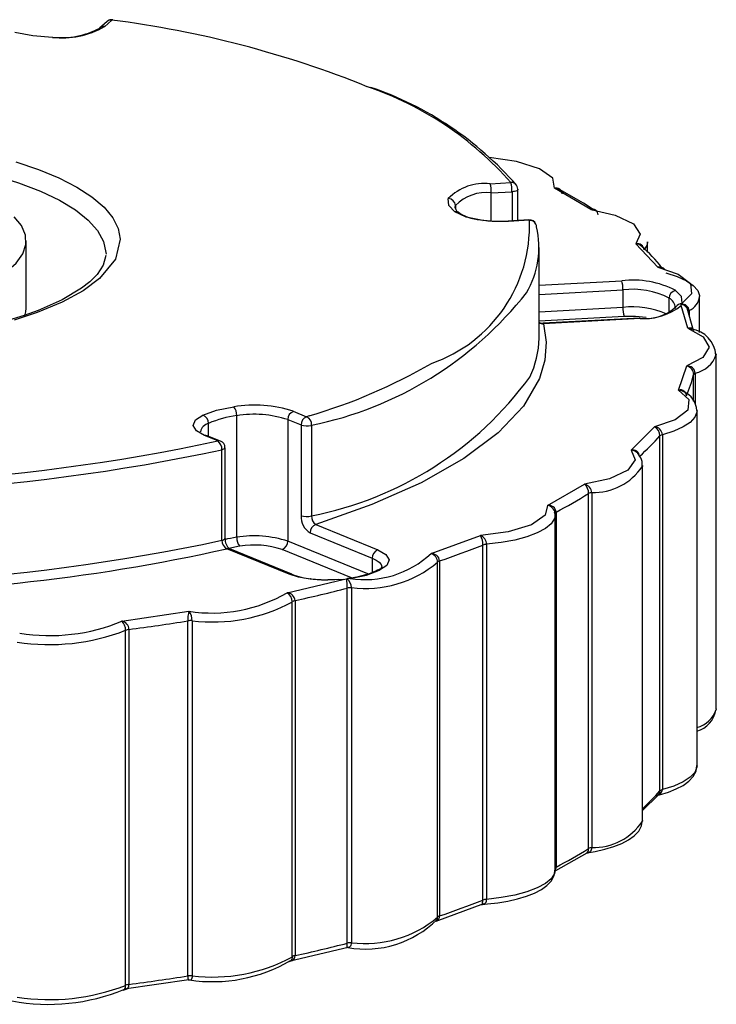
# Paper-space layout '_Диметрия' of a CAD drawing. Units: millimetres. Extents: x -10.8 to 14.8, y -8.2 to 25.6.
# Drawn here: x 5 to 14.8, y -8 to 5.7 of the extents above; entities that cross this region are included whole.
import ezdxf

# ---------------------------------------------------------------- set-up
doc = ezdxf.new("R2010")
doc.units = ezdxf.units.MM

psp = doc.layouts.new('_Диметрия')

# ---------------------------------------------------------------- linework, layer by layer
at = {"color": 7, "linetype": 'Continuous', "lineweight": 25}
for p, q in [((6.266, 5.711), (6.162, 5.62)), ((6.332, 5.731), (6.228, 5.639)), ((5.228, 5.511), (4.979, 5.556)), ((5.502, 5.49), (5.228, 5.511)), ((11.61, 3.447), (11.898, 3.463)), ((11.626, 3.32), (11.915, 3.336)), ((11.998, 3.37), (11.998, 3.369)), ((11.998, 2.934), (11.998, 3.369)), ((13.014, 3.089), (12.51, 3.385)), ((12.151, 2.942), (11.863, 2.927)), ((12.157, 2.937), (11.868, 2.921)), ((5.135, 1.711), (5.135, 2.65)), ((13.805, 2.494), (13.805, 2.639)), ((12.293, 1.293), (12.293, 2.558)), ((13.951, 2.283), (13.643, 2.608)), ((13.462, 1.967), (13.462, 1.723)), ((14.532, 1.37), (14.532, 1.874)), ((14.276, 1.749), (14.277, 1.767)), ((14.366, 1.43), (14.276, 1.749)), ((14.284, 1.776), (14.277, 1.769)), ((14.29, 1.782), (14.284, 1.776)), ((14.449, 1.4), (14.357, 1.71)), ((14.368, 1.692), (14.375, 1.662)), ((13.699, 1.573), (12.349, 1.5)), ((13.704, 1.568), (12.355, 1.494)), ((14.765, -3.878), (14.765, 1.076)), ((14.24, 0.567), (14.355, 0.905)), ((14.496, -4.675), (14.496, 0.279)), ((8.074, -1.486), (8.074, 0.212)), ((8.787, 0.156), (8.787, -1.541)), ((8.787, 0.156), (8.972, 0.081)), ((8.864, 0.272), (9.049, 0.196)), ((8.972, 0.081), (8.972, -1.184)), ((9.118, 0.078), (9.118, -1.187)), ((13.579, -0.268), (13.901, 0.055)), ((7.811, -0.142), (7.626, -0.066)), ((7.849, -0.143), (7.664, -0.068)), ((13.979, -5.024), (13.979, -0.07)), ((14.013, -0.054), (14.013, -5.007)), ((7.868, -1.528), (7.868, -0.263)), ((7.911, -1.501), (7.911, -0.236)), ((13.735, -0.482), (13.734, -0.496)), ((13.735, -5.436), (13.735, -0.482)), ((12.41, -1.04), (12.927, -0.746)), ((12.984, -5.829), (12.984, -0.876)), ((13.027, -0.862), (13.027, -5.815)), ((12.514, -1.143), (12.515, -1.15)), ((12.516, -6.127), (12.516, -1.174)), ((12.53, -1.133), (12.53, -6.087)), ((9.176, -1.309), (10.042, -1.662)), ((9.099, -1.424), (9.965, -1.777)), ((10.786, -1.713), (11.475, -1.462)), ((8.804, -1.999), (7.938, -1.647)), ((8.842, -2.001), (7.976, -1.648)), ((11.508, -6.548), (11.508, -1.595)), ((11.56, -1.584), (11.56, -6.538)), ((10.877, -6.787), (10.877, -1.833)), ((10.904, -1.815), (10.904, -6.769)), ((8.778, -2.259), (9.56, -2.074)), ((9.5, -2.073), (9.346, -2.079)), ((9.56, -2.074), (9.608, -2.065)), ((9.634, -2.063), (9.614, -2.065)), ((9.617, -7.149), (9.617, -2.196)), ((9.653, -2.061), (9.634, -2.063)), ((9.674, -2.189), (9.674, -7.142)), ((8.85, -7.339), (8.85, -2.385)), ((8.888, -2.369), (8.888, -7.323)), ((6.472, -2.655), (7.408, -2.518)), ((7.391, -7.606), (7.391, -2.652)), ((7.451, -2.65), (7.451, -7.603)), ((6.524, -7.738), (6.524, -2.785)), ((6.571, -2.772), (6.571, -7.725)), ((13.735, -5.3), (13.957, -5.078)), ((13.735, -5.436), (13.734, -5.449)), ((12.524, -6.137), (12.962, -5.888)), ((12.961, -5.891), (12.964, -5.89)), ((10.855, -6.841), (11.524, -6.597)), ((11.49, -6.611), (11.505, -6.608)), ((8.802, -7.402), (9.647, -7.201)), ((7.408, -7.661), (6.503, -7.792)), ((7.408, -7.661), (7.401, -7.669)), ((7.424, -7.667), (7.408, -7.661)), ((6.501, -7.801), (6.508, -7.798))]:
    psp.add_line(p, q, dxfattribs=at)
at = {"color": 8, "linetype": 'Continuous', "lineweight": 25}
for p, q in [((11.626, 2.929), (11.626, 3.32)), ((11.915, 3.336), (11.915, 2.929)), ((12.615, 3.309), (12.618, 3.336)), ((11.126, 3.142), (11.126, 3.107)), ((12.293, 2.031), (13.446, 2.094)), ((12.293, 1.903), (13.462, 1.967)), ((14.106, 1.652), (14.106, 1.852)), ((12.293, 1.66), (13.462, 1.723)), ((14.386, 1.677), (14.386, 1.612)), ((13.478, 1.596), (12.293, 1.531)), ((14.386, 1.431), (14.386, 1.428)), ((14.449, 0.415), (14.449, 0.786)), ((14.472, 0.805), (14.472, 0.373)), ((9.084, 0.208), (9.049, 0.196)), ((7.681, -0.075), (7.681, 0.104)), ((8.115, -1.61), (7.965, -1.641)), ((9.904, -1.996), (8.787, -1.541)), ((9.675, -2.05), (8.709, -1.656)), ((9.965, -1.777), (9.965, -1.974))]:
    psp.add_line(p, q, dxfattribs=at)
at = {"color": 7, "linetype": 'Continuous', "lineweight": 25, "flags": 128}
for points in [[(6.347, 5.735), (6.34, 5.735), (6.332, 5.731)], [(5.502, 5.49), (5.504, 5.494), (5.506, 5.495), (5.508, 5.493)], [(12.51, 3.385), (12.485, 3.523), (12.3, 3.657), (11.977, 3.759), (11.594, 3.812)], [(11.998, 3.374), (11.989, 3.411), (11.979, 3.427)], [(13.046, 3.089), (12.911, 3.177), (12.576, 3.368)], [(11.117, 3.056), (11.035, 3.146), (11.026, 3.24)], [(11.508, 2.933), (11.275, 2.981), (11.117, 3.056)], [(13.014, 3.089), (13.037, 3.095), (13.047, 3.091)], [(13.014, 3.089), (13.356, 3.011), (13.608, 2.889), (13.705, 2.744), (13.643, 2.608)], [(0.872, 1.668), (1.25, 1.629), (1.64, 1.607), (2.035, 1.6), (2.429, 1.611), (2.817, 1.638), (3.191, 1.68), (3.546, 1.738), (3.877, 1.811), (4.178, 1.896), (4.444, 1.994), (4.671, 2.102), (4.856, 2.218), (4.996, 2.341), (5.088, 2.47), (5.132, 2.601), (5.126, 2.732), (5.07, 2.863), (4.971, 2.985)], [(11.868, 2.921), (11.686, 2.919), (11.508, 2.933)], [(11.868, 2.921), (11.865, 2.926), (11.863, 2.927)], [(12.151, 2.942), (12.154, 2.941), (12.157, 2.937)], [(6.246, 2.444), (6.213, 2.312), (6.126, 2.183), (6.023, 2.081), (5.909, 1.992), (5.637, 1.829), (5.302, 1.681), (5.107, 1.61), (4.835, 1.525), (4.446, 1.426), (3.922, 1.325), (3.491, 1.264), (2.992, 1.214), (2.428, 1.182), (1.965, 1.175), (1.473, 1.185), (0.959, 1.216), (0.433, 1.27)], [(13.951, 2.283), (13.983, 2.288), (14.004, 2.279), (14.013, 2.271)], [(13.951, 2.283), (14.232, 2.186), (14.403, 2.054), (14.418, 1.91), (14.29, 1.782)], [(14.063, 2.202), (14.22, 2.152), (14.348, 2.093), (14.444, 2.028), (14.506, 1.959), (14.531, 1.887), (14.532, 1.874)], [(14.29, 1.782), (14.278, 1.873), (14.198, 1.959)], [(5.119, 1.606), (5.132, 1.662), (5.135, 1.711)], [(14.192, 1.717), (14.193, 1.712), (14.191, 1.708)], [(14.375, 1.657), (14.375, 1.66), (14.375, 1.662), (14.375, 1.665), (14.376, 1.667), (14.378, 1.67), (14.38, 1.672), (14.383, 1.675), (14.386, 1.677)], [(12.355, 1.494), (12.392, 1.239), (12.373, 0.985), (12.298, 0.731), (12.074, 0.346), (11.721, -0.028), (11.244, -0.386), (10.648, -0.724), (9.961, -1.03), (9.176, -1.309)], [(14.366, 1.43), (14.584, 1.313), (14.665, 1.167), (14.577, 1.022), (14.355, 0.905)], [(14.42, 1.421), (14.412, 1.425), (14.366, 1.43)], [(14.765, 1.076), (14.765, 1.073), (14.765, 1.064)], [(14.24, 0.567), (14.38, 0.437), (14.368, 0.289), (14.192, 0.153), (13.901, 0.055)], [(7.6, 0.218), (7.793, 0.287), (8.033, 0.336)], [(7.626, -0.066), (7.514, -0.002), (7.468, 0.075), (7.5, 0.152), (7.6, 0.218)], [(13.579, -0.268), (13.634, -0.405), (13.53, -0.549), (13.273, -0.67), (12.927, -0.746)], [(12.41, -1.04), (12.379, -1.177), (12.188, -1.311), (11.861, -1.411), (11.475, -1.462)], [(12.515, -1.153), (12.513, -1.133), (12.506, -1.113)], [(12.515, -1.168), (12.516, -1.161), (12.51, -1.14)], [(12.515, -1.151), (12.515, -1.15), (12.515, -1.15)], [(10.042, -1.662), (10.154, -1.726), (10.2, -1.802), (10.168, -1.88), (10.068, -1.946)], [(10.101, -1.904), (10.081, -1.925), (10.019, -1.954)], [(9.098, -2.07), (8.937, -2.041), (8.804, -1.999)], [(9.634, -2.063), (9.626, -2.06), (9.62, -2.06)], [(9.653, -2.061), (9.883, -2.013), (10.068, -1.946)], [(9.56, -2.074), (9.328, -2.085), (9.098, -2.07)], [(14.765, -3.878), (14.765, -3.881), (14.765, -3.89)], [(13.945, -5.085), (13.971, -5.079), (14.096, -5.042), (14.207, -4.998), (14.303, -4.948), (14.382, -4.891), (14.444, -4.825), (14.483, -4.749), (14.494, -4.669)], [(12.963, -5.889), (13.074, -5.871), (13.21, -5.84), (13.335, -5.802), (13.447, -5.759), (13.542, -5.709), (13.621, -5.652), (13.683, -5.586), (13.723, -5.51), (13.73, -5.457)], [(11.504, -6.608), (11.572, -6.602), (11.717, -6.585), (11.856, -6.562), (11.991, -6.531), (12.117, -6.494), (12.228, -6.45), (12.324, -6.401), (12.403, -6.344), (12.464, -6.278), (12.504, -6.202), (12.515, -6.121)], [(9.674, -7.142), (9.672, -7.161), (9.668, -7.177), (9.662, -7.191), (9.653, -7.201), (9.634, -7.209), (9.608, -7.204)], [(8.802, -7.406), (8.806, -7.406), (8.826, -7.398)], [(6.488, -7.802), (6.492, -7.803), (6.502, -7.799)]]:
    psp.add_lwpolyline(points, dxfattribs=at)
at = {"color": 8, "linetype": 'Continuous', "lineweight": 25, "flags": 128}
for points in [[(4.991, 3.753), (5.309, 3.646), (5.593, 3.529), (5.844, 3.401), (6.055, 3.264), (6.223, 3.122), (6.346, 2.973), (6.421, 2.825), (6.45, 2.675), (6.385, 2.396), (6.162, 2.126), (5.932, 1.955), (5.64, 1.797), (5.288, 1.65), (4.968, 1.544)], [(4.927, 3.493), (5.03, 3.459), (5.335, 3.344), (5.601, 3.218), (5.824, 3.083), (6.003, 2.941), (6.134, 2.794), (6.217, 2.642), (6.25, 2.489), (6.251, 2.464)], [(11.998, 3.369), (11.998, 3.368), (11.996, 3.361), (11.989, 3.355), (11.98, 3.349), (11.967, 3.344), (11.951, 3.34), (11.934, 3.338), (11.915, 3.336)], [(12.576, 3.367), (12.558, 3.376), (12.51, 3.385)], [(11.121, 3.11), (11.122, 3.121), (11.126, 3.142)], [(11.508, 2.933), (11.515, 2.937), (11.52, 2.938)], [(13.805, 2.639), (13.799, 2.595), (13.758, 2.524)], [(13.785, 1.58), (13.637, 1.596), (13.478, 1.596)], [(13.699, 1.573), (13.701, 1.572), (13.704, 1.568)], [(12.349, 1.5), (12.352, 1.499), (12.355, 1.494)], [(14.31, 0.546), (14.286, 0.559), (14.24, 0.567)], [(14.496, 0.282), (14.494, 0.259), (14.466, 0.188), (14.401, 0.118), (14.302, 0.054), (14.171, -0.004), (14.013, -0.054)], [(7.911, -0.236), (7.91, -0.239), (7.907, -0.246), (7.899, -0.252), (7.888, -0.257), (7.874, -0.262)], [(12.516, -1.17), (12.507, -1.225), (12.462, -1.296), (12.382, -1.363), (12.268, -1.425), (12.124, -1.48), (11.955, -1.525), (11.765, -1.56), (11.56, -1.584)], [(7.868, -1.528), (7.884, -1.524), (7.896, -1.518), (7.905, -1.512), (7.91, -1.505), (7.911, -1.501)], [(9.965, -1.777), (10.021, -1.804), (10.063, -1.834), (10.089, -1.865), (10.1, -1.898), (10.101, -1.904)], [(9.111, -2.065), (9.105, -2.066), (9.098, -2.07)], [(14.496, -4.675), (14.494, -4.694), (14.466, -4.766), (14.401, -4.835), (14.302, -4.9), (14.171, -4.957), (14.013, -5.007)], [(13.972, -5.059), (13.977, -5.042), (13.979, -5.024)], [(12.516, -6.127), (12.507, -6.179), (12.462, -6.25), (12.382, -6.317), (12.268, -6.379), (12.124, -6.433), (11.955, -6.479), (11.765, -6.514), (11.56, -6.538)], [(11.488, -6.612), (11.488, -6.612), (11.497, -6.606), (11.502, -6.596), (11.505, -6.582), (11.508, -6.566), (11.508, -6.548)], [(9.611, -7.211), (9.611, -7.212), (9.613, -7.206), (9.615, -7.197), (9.616, -7.183), (9.616, -7.167), (9.617, -7.149)], [(7.451, -7.603), (7.451, -7.622), (7.448, -7.638), (7.444, -7.651), (7.438, -7.661), (7.425, -7.668), (7.424, -7.667)]]:
    psp.add_lwpolyline(points, dxfattribs=at)
at = {"color": 7, "linetype": 'Continuous', "lineweight": 25}
for centre, radius, start, end in [((5.633, 6.693), 1.21, 263.8047, 299.4831), ((6.32, 5.648), 0.0834, 81.8416, 130.6612), ((6.327, 5.654), 0.0827, 76.0285, 136.0532), ((4.526, -8.5), 14.345, 68.0163, 82.7695), ((5.636, 6.583), 1.097, 263.2824, 298.6592), ((8.411, 0.317), 4.732, 41.1025, 71.0525), ((11.529, 2.751), 0.701, 83.3541, 135.8149), ((11.23, 3.335), 0.396, 357.9185, 16.5577), ((11.519, 3.35), 0.396, 357.9185, 16.5577), ((11.556, 2.724), 0.601, 83.351, 135.818), ((12.533, 3.306), 0.0819, 1.7288, 106.7198), ((11.025, 3.139), 0.101, 1.8637, 89.3088), ((11.219, 3.132), 0.0992, 192.9739, 246.1561), ((11.547, 3.649), 0.711, 238.6303, 267.8567), ((13.037, 3.015), 0.0777, 0.3466, 107.6948), ((11.731, 4.455), 1.531, 262.0782, 270.8882), ((12.166, 2.856), 0.0861, 18.2628, 99.7994), ((12.163, 2.843), 0.094, 1.4048, 93.4828), ((11.063, 2.556), 1.228, 329.1087, 13.6049), ((13.665, 2.517), 0.0936, 4.5717, 103.1397), ((12.498, 1.128), 1.895, 37.4358, 49.6105), ((13.972, 2.191), 0.0949, 39.092, 102.7084), ((13.598, 0.776), 1.327, 63.1043, 96.5659), ((13.066, 1.981), 0.396, 357.9185, 16.5577), ((13.592, 0.837), 1.138, 63.1156, 96.5546), ((14.217, 1.85), 0.111, 100.2614, 179.311), ((13.858, 1.709), 0.396, 177.9185, 196.5577), ((13.782, 2.18), 0.615, 261.9748, 312.9972), ((13.758, 2.389), 0.823, 266.2504, 308.9291), ((14.279, 1.767), 0.00276, 132.5977, 175.8538), ((14.286, 1.669), 0.1, 4.6356, 94.955), ((14.279, 1.656), 0.0965, 0.8584, 34.6513), ((12.339, 1.578), 0.0784, 234.1609, 277.8078), ((14.391, 1.364), 0.0703, 31.1281, 110.3366), ((14.359, 1.023), 0.402, 4.8383, 81.3155), ((11.038, 1.305), 1.254, 333.7293, 359.4374), ((6.921, 7.595), 7.697, 286.3189, 300.1793), ((14.361, 0.794), 0.111, 5.7074, 93.484), ((14.321, 0.781), 0.129, 2.4644, 74.7085), ((12.884, 1.15), 1.607, 335.7273, 346.9109), ((14.48, 0.772), 0.0343, 104.0293, 154.9074), ((14.264, 0.486), 0.0851, 2.9073, 106.2865), ((14.188, 0.265), 0.306, 3.6406, 66.5418), ((8.317, -1.381), 1.741, 71.6957, 99.4092), ((7.9, 0.223), 0.174, 356.2553, 40.4697), ((7.563, 0.106), 0.118, 359.128, 71.796), ((8.269, -1.277), 1.501, 97.4628, 113.0534), ((8.318, -1.262), 1.493, 71.7084, 99.3966), ((8.907, 0.159), 0.12, 110.9267, 181.3763), ((9.092, 0.084), 0.12, 110.9267, 181.3763), ((8.992, 0.083), 0.127, 357.6457, 62.9891), ((9.05, 0.319), 0.251, 251.7995, 284.3861), ((9.075, 0.214), 0.143, 285.2242, 287.6852), ((13.838, -0.071), 0.141, 0.3127, 63.2895), ((13.895, -0.063), 0.118, 4.5702, 87.1406), ((11.47, 2.155), 3.354, 311.5852, 318.4303), ((14.026, -0.123), 0.0709, 100.7679, 131.7611), ((1.963, 27.454), 28.34, 264.2192, 282.0263), ((1.964, 27.289), 28.047, 264.2134, 282.0321), ((7.727, -0.255), 0.141, 356.6374, 53.6281), ((7.819, -0.231), 0.0916, 357.2214, 71.7806), ((7.83, -0.1), 0.167, 283.017, 285.2299), ((13.599, -0.363), 0.0965, 5.3353, 102.5), ((13.53, -0.467), 0.203, 349.5405, 47.7201), ((13.624, -0.36), 0.0641, 17.0364, 45.4767), ((12.816, -0.872), 0.168, 358.7463, 48.4852), ((12.904, -0.868), 0.123, 2.6795, 79.2612), ((9.105, 5.431), 7.404, 297.5551, 301.5917), ((13.043, -0.987), 0.126, 97.3148, 118.3259), ((12.425, -1.145), 0.106, 6.2184, 97.9182), ((9.237, -1.198), 0.265, 177.0489, 238.6798), ((9.05, -0.948), 0.249, 251.7072, 285.9856), ((9.254, -1.197), 0.136, 175.5998, 235.1463), ((9.219, -1.421), 0.12, 110.9267, 181.3763), ((8.095, -1.509), 0.184, 177.4391, 229.134), ((8.318, -2.959), 1.493, 71.7084, 99.3966), ((8.248, -1.497), 0.174, 176.2553, 220.4697), ((11.254, -1.588), 0.255, 358.5284, 29.7191), ((11.428, -1.585), 0.132, 0.4406, 69.2024), ((1.969, 26.091), 28.242, 264.1882, 282.0574), ((2.311, 23.6), 25.866, 269.4303, 282.5646), ((7.995, -1.533), 0.127, 177.7315, 243.3261), ((8.319, -2.835), 1.241, 71.6732, 99.4318), ((8.666, -1.544), 0.12, 290.9267, 1.3763), ((6.451, 11.335), 13.884, 288.7078, 291.3619), ((11.572, -1.773), 0.19, 93.788, 109.709), ((9.861, -0.719), 1.358, 261.2056, 312.9625), ((10.085, -1.774), 0.12, 110.9267, 181.3763), ((10.747, -1.837), 0.129, 1.5576, 72.5052), ((10.791, -1.827), 0.114, 5.8458, 92.4624), ((9.87, -0.639), 1.562, 262.7899, 310.1489), ((10.914, -1.86), 0.0464, 102.72, 144.0717), ((9.198, -1.109), 0.96, 248.3245, 264.802), ((9.462, -0.682), 1.387, 276.5336, 293.8965), ((4.171, 19.035), 21.918, 282.429, 284.3865), ((9.322, -0.548), 1.531, 262.0779, 270.8883), ((8.565, -2.196), 1.052, 0.0113, 7.1339), ((9.618, -2.119), 0.0545, 94.6199, 100.0999), ((9.517, -2.188), 0.157, 359.7227, 51.8619), ((9.675, -2.437), 0.248, 90.2538, 103.5521), ((7.73, -0.471), 2.072, 261.0537, 300.3656), ((8.707, -2.384), 0.143, 359.4819, 60.4783), ((8.769, -2.379), 0.12, 4.4808, 85.8405), ((7.744, -0.365), 2.303, 262.7061, 298.7133), ((8.903, -2.459), 0.0909, 99.4148, 125.5903), ((7.838, -2.639), 0.447, 164.3339, 181.696), ((7.258, -2.641), 0.194, 357.5067, 39.3408), ((5.464, -0.247), 2.611, 260.7988, 292.7233), ((6.347, -2.779), 0.176, 358.1785, 44.9097), ((6.445, -2.777), 0.126, 2.4302, 77.5634), ((2.695, 26.761), 29.786, 277.4762, 279.0717), ((7.435, -2.934), 0.285, 86.6138, 98.724), ((5.461, -0.046), 2.937, 261.1963, 291.2158), ((6.586, -2.922), 0.151, 95.9093, 114.4862), ((14.393, -3.833), 0.372, 285.9221, 350.1735), ((13.929, -5.047), 0.0444, 266.9623, 344.6123), ((14.026, -5.077), 0.0709, 100.7679, 131.7611), ((9.105, 0.477), 7.404, 297.5551, 301.5917), ((13.043, -5.94), 0.126, 97.3148, 118.3259), ((6.451, 6.382), 13.884, 288.7078, 291.3619), ((11.572, -6.727), 0.19, 93.788, 109.709), ((9.871, -5.819), 1.413, 259.8753, 314.7956), ((9.87, -5.593), 1.562, 262.7899, 310.1489), ((10.809, -6.791), 0.068, 312.8979, 4.0143), ((10.914, -6.814), 0.0464, 102.72, 144.0717), ((9.675, -7.39), 0.248, 90.2538, 103.5521), ((4.171, 14.081), 21.918, 282.429, 284.3865), ((7.737, -5.539), 2.148, 261.3601, 300.3879), ((7.744, -5.319), 2.303, 262.7061, 298.7133), ((8.903, -7.412), 0.0909, 99.4148, 125.5903), ((2.695, 21.808), 29.786, 277.4762, 279.0717), ((7.435, -7.888), 0.285, 86.6138, 98.724), ((5.449, -5.235), 2.768, 259.3682, 292.3199), ((5.461, -5), 2.937, 261.1963, 291.2158), ((6.586, -7.875), 0.151, 95.9093, 114.4862)]:
    psp.add_arc(centre, radius, start, end, dxfattribs=at)
at = {"color": 8, "linetype": 'Continuous', "lineweight": 25}
for centre, radius, start, end in [((6.216, 5.558), 0.0826, 81.5985, 131.4074), ((8.392, 0.384), 4.667, 41.2834, 71.1912), ((11.908, 3.374), 0.0896, 37.0176, 95.8413), ((11.13, 2.978), 0.0792, 53.5696, 99.5357), ((10.132, 2.858), 2.027, 288.9604, 2.2234), ((13.638, 2.481), 0.127, 45.8462, 87.6894), ((8.101, 5.085), 5.109, 281.4851, 321.8103), ((14.022, 1.702), 0.172, 4.9053, 60.5877), ((14.281, 1.907), 0.253, 294.5587, 352.4631), ((13.586, 0.491), 1.238, 67.1351, 95.747), ((14.283, 1.679), 0.0963, 89.4224, 148.1228), ((14.251, 1.643), 0.126, 32.2677, 78.5091), ((12.346, 1.587), 0.0932, 234.9534, 275.3494), ((14.391, 1.192), 0.395, 281.895, 341.0877), ((8.17, 3.664), 4.943, 281.0568, 323.8747), ((7.72, -0.047), 0.156, 104.4118, 167.3158), ((7.642, -0.122), 0.058, 68.4765, 106.457), ((7.827, -0.197), 0.058, 68.5477, 106.4555), ((13.568, -0.4), 0.132, 40.4999, 85.6432), ((13.05, -0.04), 0.822, 268.4242, 326.3366), ((12.387, -1.169), 0.131, 24.8982, 79.9182), ((12.54, -1.158), 0.0265, 111.3739, 162.06), ((8.367, -3.453), 1.989, 98.4582, 103.5304), ((7.954, -1.702), 0.058, 68.4765, 106.457), ((8.82, -2.055), 0.0579, 67.0316, 106.4868), ((10.052, -2.007), 0.0632, 75.3564, 115.7915), ((14.403, -3.769), 0.381, 284.0524, 341.518), ((11.527, -2.854), 3.274, 312.4046, 318.4869), ((13.932, -5.006), 0.0807, 279.582, 359.0636), ((13.05, -4.993), 0.822, 268.4242, 326.3366), ((12.959, -5.821), 0.0686, 272.3928, 4.509), ((12.919, -5.84), 0.0654, 311.6332, 9.2775), ((12.457, -6.087), 0.0736, 320.1477, 0.4829), ((12.544, -6.117), 0.0337, 114.509, 145.9532), ((11.501, -6.547), 0.0596, 266.5907, 9.1011), ((10.828, -6.769), 0.0765, 292.2031, 0.4251), ((8.813, -7.325), 0.0752, 275.2818, 1.6203), ((8.786, -7.348), 0.0649, 308.6894, 8.0751), ((7.511, -7.62), 0.12, 173.1838, 203.7625), ((6.46, -7.749), 0.0644, 310.0675, 10.2275), ((6.504, -7.731), 0.0666, 269.8984, 4.9201)]:
    psp.add_arc(centre, radius, start, end, dxfattribs=at)

doc.saveas('drawing.dxf')
